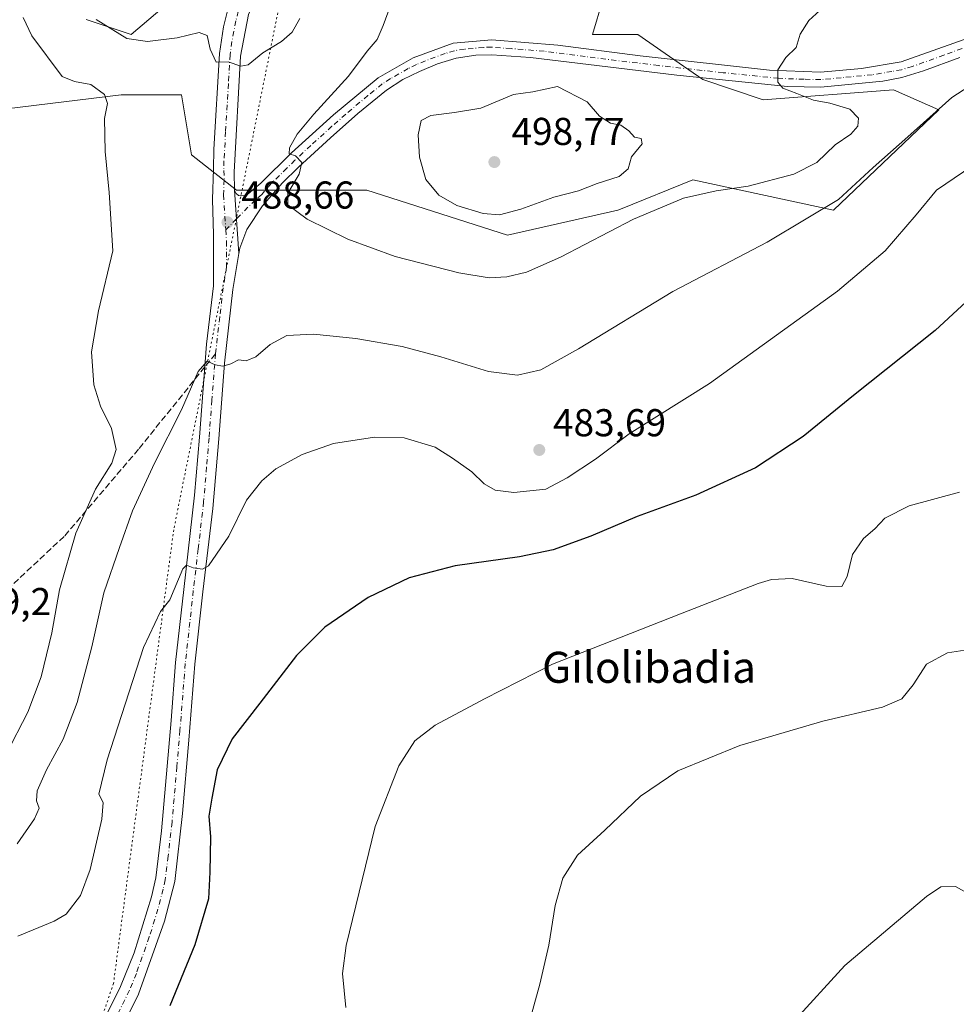
# Model space of a CAD drawing. Units: metres. Extents: x 600828 to 604281, y 4715285 to 4717648.
# Drawn here: x 602835 to 603076, y 4716952 to 4717206 of the extents above; entities that cross this region are included whole.
import ezdxf
from ezdxf.enums import TextEntityAlignment as Align

# ---------------------------------------------------------------- set-up
doc = ezdxf.new("R2010")
doc.units = ezdxf.units.M
doc.header["$MEASUREMENT"] = 0
for name, pattern in [('DGN Style 3', [2.307223458686699, 1.648016756204785, -0.6592067024819142]), ('DGN Style 4', [2.6384748266838614, 1.318413404963828, -0.6592067024819142, 0.001648016756204785, -0.6592067024819142]), ('DGN Style 5', [1.1536117293433497, 0.4944050268614355, -0.6592067024819142])]:
    doc.linetypes.add(name, pattern=pattern)
for name, color, linetype, lineweight in [('Arbolado forestal CxS', 92, 'Continuous', 0), ('Camino Cxs', 7, 'Continuous', 0), ('Camino eje', 30, 'DGN Style 4', 13), ('Comarca CxS', 21, 'Continuous', 0), ('Comunidad Autónoma CxS', 142, 'Continuous', 0), ('Cultivos herbáceos CxS', 92, 'Continuous', 0), ('Curva de nivel maestra', 30, 'Continuous', 30), ('Curva de nivel normal', 30, 'Continuous', 0), ('Municipio CxS', 4, 'Continuous', 0), ('Pastizal CxS', 92, 'Continuous', 0), ('Pista no pavimentada Cxs', 111, 'Continuous', 0), ('Pista no pavimentada eje', 91, 'DGN Style 4', 0), ('Provincia CxS', 1, 'Continuous', 0), ('Punto de cota en terreno', 7, 'Continuous', 0), ('Rótulo de punto de cota en terreno', 7, 'Continuous', 0), ('Senda', 7, 'DGN Style 3', 0), ('Senda no paivmentada conexión', 7, 'DGN Style 3', 0), ('Texto cartográfico', 7, 'Continuous', 0), ('Vía pecuaria eje', 92, 'DGN Style 5', 0)]:
    doc.layers.add(name, color=color, linetype=linetype, lineweight=lineweight)
doc.styles.add('Style-Arial', font='txt')

# ---------------------------------------------------------------- blocks, each defined once
blk = doc.blocks.new('*U16')
at = {"layer": 'Cultivos herbáceos CxS', "color": 92, "linetype": 'Continuous', "lineweight": 0}
for points in [[(602816.2949000001, 4717180.935699999, 495.3062000000064), (602860.7878999999, 4717186.3773, 489.0532999999996), (602876.3049999997, 4717186.3771, 488.1229000000022), (602878.8916999997, 4717170.851100001, 488.5875999999989), (602890.5290000001, 4717161.793099999, 488.0497999999934), (602924.1520999996, 4717161.793099999, 492.0026999999973), (602960.3589000005, 4717150.147299999, 493.4977000000072), (602988.8091000002, 4717156.616900001, 491.6800999999978), (602989.4902999997, 4717156.8895, 491.6612000000023), (603008.2049000004, 4717164.380100001, 492.2716999999975), (603044.4139, 4717156.616900001, 485.6892999999982), (603071.5696999999, 4717182.494100001, 486.0737999999984), (603059.9310999997, 4717187.669299999, 487.9467000000004), (603026.3101000005, 4717185.080700001, 490.4006999999983), (603010.7918999996, 4717190.2567, 490.7978000000003), (603000.9996999997, 4717197.0405, 490.8353999999963), (602993.9813000001, 4717201.903100001, 490.2397999999957), (602982.3432999998, 4717201.9023, 490.8858000000037), (602984.9293999998, 4717210.9595, 489.3307000000059)], [(602872.4272999996, 4717209.6677, 482.1664000000019), (602863.3740999997, 4717201.904100001, 484.0668000000006), (602851.7363, 4717205.7863, 484.9591999999975)]]:
    blk.add_polyline3d(points, dxfattribs=at)
blk = doc.blocks.new('5PATER')
at = {"layer": 'Pastizal CxS', "linetype": 'Continuous', "lineweight": 0}
h = blk.add_hatch(color=51, dxfattribs=at)
edge = h.paths.add_edge_path()
edge.add_ellipse((0, 0), major_axis=(-0.1095731443231308, -0.1110710700762829), ratio=0.9994222409660322, start_angle=0, end_angle=360)

msp = doc.modelspace()

# ---------------------------------------------------------------- linework, layer by layer
at = {"layer": 'Arbolado forestal CxS', "color": 92, "linetype": 'Continuous', "lineweight": 0}
for points in [[(602984.9293999998, 4717210.9595, 489.3307000000059), (602982.3432999998, 4717201.9023, 490.8858000000037), (602993.9813000001, 4717201.903100001, 490.2397999999957), (603000.9996999997, 4717197.0405, 490.8353999999963), (603010.7918999996, 4717190.2567, 490.7978000000003), (603026.3101000005, 4717185.080700001, 490.4006999999983), (603059.9310999997, 4717187.669299999, 487.9467000000004), (603071.5696999999, 4717182.494100001, 486.0737999999984), (603044.4139, 4717156.616900001, 485.6892999999982), (603008.2049000004, 4717164.380100001, 492.2716999999975), (602989.4902999997, 4717156.8895, 491.6612000000023), (602988.8091000002, 4717156.616900001, 491.6800999999978), (602960.3589000005, 4717150.147299999, 493.4977000000072), (602924.1520999996, 4717161.793099999, 492.0026999999973), (602890.5290000001, 4717161.793099999, 488.0497999999934), (602878.8916999997, 4717170.851100001, 488.5875999999989), (602876.3049999997, 4717186.3771, 488.1229000000022), (602860.7878999999, 4717186.3773, 489.0532999999996), (602816.2949000001, 4717180.935699999, 495.3062000000064), (602796.0384999998, 4717225.608700001, 485.3285999999935)], [(602984.9293999998, 4717210.9595, 489.3307000000059), (602982.3432999998, 4717201.9023, 490.8858000000037), (602993.9813000001, 4717201.903100001, 490.2397999999957), (603000.9996999997, 4717197.0405, 490.8353999999963), (603010.7918999996, 4717190.2567, 490.7978000000003), (603026.3101000005, 4717185.080700001, 490.4006999999983), (603059.9310999997, 4717187.669299999, 487.9467000000004), (603071.5696999999, 4717182.494100001, 486.0737999999984), (603044.4139, 4717156.616900001, 485.6892999999982), (603008.2049000004, 4717164.380100001, 492.2716999999975), (602989.4902999997, 4717156.8895, 491.6612000000023), (602988.8091000002, 4717156.616900001, 491.6800999999978), (602960.3589000005, 4717150.147299999, 493.4977000000072), (602924.1520999996, 4717161.793099999, 492.0026999999973), (602890.5290000001, 4717161.793099999, 488.0497999999934), (602878.8916999997, 4717170.851100001, 488.5875999999989), (602876.3049999997, 4717186.3771, 488.1229000000022), (602860.7878999999, 4717186.3773, 489.0532999999996), (602816.2949000001, 4717180.935699999, 495.3062000000064)], [(602851.7363, 4717205.7863, 484.9591999999975), (602863.3740999997, 4717201.904100001, 484.0668000000006), (602872.4272999996, 4717209.6677, 482.1664000000019)], [(602851.7363, 4717205.7863, 484.9591999999975), (602863.3740999997, 4717201.904100001, 484.0668000000006), (602872.4272999996, 4717209.6677, 482.1664000000019)]]:
    msp.add_polyline3d(points, dxfattribs=at)
at = {"layer": 'Camino Cxs', "color": 7, "linetype": 'Continuous', "lineweight": 0, "extrusion": (0.0006382866246866537, -0.009302394286728013, 0.9999565280804557), "elevation": -43007.77133952799, "flags": 128}
msp.add_lwpolyline([(602890.6744657451, 4716949.443392878), (602889.5555686937, 4716965.749498416)], dxfattribs=at)
at = {"layer": 'Camino Cxs', "color": 7, "linetype": 'Continuous', "lineweight": 0}
for points in [[(603077.0500999996, 4717195.9901, 486.4226000000053), (603067.6901000004, 4717192.520099999, 487.1717999999965), (603062.0301000001, 4717190.8301, 487.7611000000034), (603057.1300999997, 4717189.9101, 488.148000000001), (603041.2100999998, 4717188.340100001, 489.4942000000011), (603032.6101000002, 4717188.4801, 490.0207999999984), (603004.0500999996, 4717191.390100001, 491.1425000000018), (602966.2901, 4717196.0001, 492.2603999999993), (602956.3300999999, 4717196.670100001, 491.9088999999949), (602952.1801000005, 4717196.610099999, 491.6012000000047), (602947.1101000002, 4717195.8201, 491.5038000000059), (602942.3201000001, 4717194.370100001, 491.4324000000051), (602937.7200999996, 4717192.4001, 491.1993999999977), (602933.4200999998, 4717190.2601, 491.3462), (602929.2200999996, 4717187.5801, 491.031799999997), (602921.8300999999, 4717181.5701, 490.9076999999961), (602914.7200999996, 4717175.270099999, 490.7032000000036), (602906.4801000003, 4717167.690099999, 490.0323999999965), (602902.3000999996, 4717163.540100001, 489.6875), (602897.2200999996, 4717157.7401, 489.1242000000057), (602893.1700999998, 4717151.5701, 488.6456999999937), (602891.3300999999, 4717146.770099999, 488.280700000003), (602891.1089000005, 4717145.424699999, 488.1791999999987), (602889.9901000002, 4717161.7301, 488.331600000005), (602890.4401000004, 4717160.870100001, 488.4098999999987), (602891.0651000004, 4717160.340100001, 488.4796000000061), (602892.4951, 4717160.3051, 488.5763000000007), (602893.5301000001, 4717160.850099999, 488.6757000000071), (602896.7901, 4717163.530099999, 489.0188000000053), (602904.7001, 4717171.340100001, 489.7440000000061), (602915.5401, 4717181.200099999, 490.456600000005), (602927.0000999998, 4717190.770099999, 490.8522999999987), (602936.1001000004, 4717195.9301, 491.0681999999942), (602946.3601000002, 4717199.6501, 491.3251000000019), (602956.3101000005, 4717200.5601, 493.5019999999931), (602973.3901000004, 4717199.1601, 491.5601000000024), (602994.5800999999, 4717196.4001, 491.1946000000025), (603027.9200999998, 4717192.7301, 489.9658000000054), (603041.1201, 4717192.220100001, 489.2182999999932), (603051.7001, 4717193.140100001, 488.491399999999), (603061.9301000005, 4717194.8201, 487.8683000000019), (603078.1700999998, 4717200.620100001, 486.626099999994)], [(602889.9901000002, 4717161.7301, 488.331600000005), (602890.4401000004, 4717160.870100001, 488.4098999999987), (602891.0651000004, 4717160.340100001, 488.4796000000061), (602892.4951, 4717160.3051, 488.5763000000007), (602893.5301000001, 4717160.850099999, 488.6757000000071), (602896.7901, 4717163.530099999, 489.0188000000053), (602904.7001, 4717171.340100001, 489.7440000000061), (602915.5401, 4717181.200099999, 490.456600000005), (602927.0000999998, 4717190.770099999, 490.8522999999987), (602936.1001000004, 4717195.9301, 491.0681999999942), (602946.3601000002, 4717199.6501, 491.3251000000019), (602956.3101000005, 4717200.5601, 493.5019999999931), (602973.3901000004, 4717199.1601, 491.5601000000024), (602994.5800999999, 4717196.4001, 491.1946000000025), (603027.9200999998, 4717192.7301, 489.9658000000054), (603041.1201, 4717192.220100001, 489.2182999999932), (603051.7001, 4717193.140100001, 488.491399999999), (603061.9301000005, 4717194.8201, 487.8683000000019), (603078.1700999998, 4717200.620100001, 486.626099999994)], [(603077.0500999996, 4717195.9901, 486.4226000000053), (603067.6901000004, 4717192.520099999, 487.1717999999965), (603062.0301000001, 4717190.8301, 487.7611000000034), (603057.1300999997, 4717189.9101, 488.148000000001), (603041.2100999998, 4717188.340100001, 489.4942000000011), (603032.6101000002, 4717188.4801, 490.0207999999984), (603004.0500999996, 4717191.390100001, 491.1425000000018), (602966.2901, 4717196.0001, 492.2603999999993), (602956.3300999999, 4717196.670100001, 491.9088999999949), (602952.1801000005, 4717196.610099999, 491.6012000000047), (602947.1101000002, 4717195.8201, 491.5038000000059), (602942.3201000001, 4717194.370100001, 491.4324000000051), (602937.7200999996, 4717192.4001, 491.1993999999977), (602933.4200999998, 4717190.2601, 491.3462), (602929.2200999996, 4717187.5801, 491.031799999997), (602921.8300999999, 4717181.5701, 490.9076999999961), (602914.7200999996, 4717175.270099999, 490.7032000000036), (602906.4801000003, 4717167.690099999, 490.0323999999965), (602902.3000999996, 4717163.540100001, 489.6875), (602897.2200999996, 4717157.7401, 489.1242000000057), (602893.1700999998, 4717151.5701, 488.6456999999937), (602891.3300999999, 4717146.770099999, 488.280700000003), (602891.1089000005, 4717145.424699999, 488.1791999999987)]]:
    msp.add_polyline3d(points, dxfattribs=at)
at = {"layer": 'Camino eje', "color": 30, "linetype": 'DGN Style 4', "lineweight": 13, "extrusion": (-0.02447009373470869, -0.02488134085472193, 0.9993908811820758), "elevation": -131633.6314785251, "flags": 128}
msp.add_lwpolyline([(-2877776.411716233, 3783661.946941215), (-2877776.411716233, 3783658.024074196)], dxfattribs=at)
at = {"layer": 'Camino eje', "color": 30, "linetype": 'DGN Style 4', "lineweight": 13}
msp.add_polyline3d([(603077.6101000002, 4717198.3051, 486.5408000000025), (603072.9301000005, 4717196.5701, 486.8515999999945), (603064.8101000005, 4717193.670100001, 487.5240000000049), (603061.9801000003, 4717192.825099999, 487.7353000000003), (603059.5301000001, 4717192.3651, 487.8800999999949), (603054.4151, 4717191.5251, 488.3709999999992), (603046.4550999999, 4717190.7401, 489.2115999999951), (603041.1651, 4717190.280099999, 489.3552000000054), (603036.8651000002, 4717190.350099999, 489.5399000000034), (603030.2651000004, 4717190.6051, 490.0296999999992), (603015.9851000002, 4717192.0601, 490.5013000000035), (602999.3151000004, 4717193.895099999, 491.0770000000048), (602980.4351000005, 4717196.200099999, 491.5261000000028), (602969.8400999998, 4717197.5801, 491.6521000000066), (602961.3000999996, 4717198.280099999, 492.1244000000006), (602956.3201000001, 4717198.6151, 492.4296999999933), (602954.2451, 4717198.585100001, 492.0880999999936), (602949.2701000003, 4717198.130100001, 491.4435999999987), (602946.7351000002, 4717197.735099999, 491.2897999999987), (602944.3400999998, 4717197.0101, 491.2844000000041), (602939.2100999998, 4717195.1501, 491.2023000000045), (602936.9101, 4717194.165100001, 491.105899999995), (602934.7600999996, 4717193.095100001, 491.063599999994), (602930.2100999998, 4717190.515100001, 491.043399999995), (602928.1101000002, 4717189.175100001, 490.9146000000038), (602924.4151, 4717186.170100001, 490.8196000000025), (602918.6851000005, 4717181.3851, 490.689400000003), (602915.1300999997, 4717178.235099999, 490.5429000000004), (602909.7100999998, 4717173.3051, 490.218399999998), (602905.5900999998, 4717169.515100001, 489.8855999999942), (602903.5000999998, 4717167.440099999, 489.7119999999995), (602899.5450999998, 4717163.5351, 489.3659999999945), (602897.0050999997, 4717160.6351, 489.0917999999947), (602895.3750999998, 4717159.295100001, 488.9251999999979), (602890.4974999996, 4717154.335700001, 488.5779999999941)], dxfattribs=at)
at = {"layer": 'Comarca CxS', "color": 21, "linetype": 'Continuous', "lineweight": 0}
msp.add_3dface([(604280.5000007837, 4715335.059982822), (600861.3900007576, 4715284.529982819), (600827.8100007585, 4717597.799982796), (604245.7600007845, 4717648.339982798)], dxfattribs=at)
at = {"layer": 'Comunidad Autónoma CxS', "color": 142, "linetype": 'Continuous', "lineweight": 0}
msp.add_3dface([(604280.5000007837, 4715335.059982822), (600861.3900007576, 4715284.529982819), (600827.8100007585, 4717597.799982796), (604245.7600007845, 4717648.339982798)], dxfattribs=at)
at = {"layer": 'Cultivos herbáceos CxS', "color": 92, "linetype": 'Continuous', "lineweight": 0}
for points in [[(602984.9293999998, 4717210.9595, 489.3307000000059), (602982.3432999998, 4717201.9023, 490.8858000000037), (602993.9813000001, 4717201.903100001, 490.2397999999957), (603000.9996999997, 4717197.0405, 490.8353999999963), (603010.7918999996, 4717190.2567, 490.7978000000003), (603026.3101000005, 4717185.080700001, 490.4006999999983), (603059.9310999997, 4717187.669299999, 487.9467000000004), (603071.5696999999, 4717182.494100001, 486.0737999999984), (603044.4139, 4717156.616900001, 485.6892999999982), (603008.2049000004, 4717164.380100001, 492.2716999999975), (602989.4902999997, 4717156.8895, 491.6612000000023), (602988.8091000002, 4717156.616900001, 491.6800999999978), (602960.3589000005, 4717150.147299999, 493.4977000000072), (602924.1520999996, 4717161.793099999, 492.0026999999973), (602890.5290000001, 4717161.793099999, 488.0497999999934), (602878.8916999997, 4717170.851100001, 488.5875999999989), (602876.3049999997, 4717186.3771, 488.1229000000022), (602860.7878999999, 4717186.3773, 489.0532999999996), (602816.2949000001, 4717180.935699999, 495.3062000000064)], [(602851.7363, 4717205.7863, 484.9591999999975), (602863.3740999997, 4717201.904100001, 484.0668000000006), (602872.4272999996, 4717209.6677, 482.1664000000019)]]:
    msp.add_polyline3d(points, dxfattribs=at)
at = {"layer": 'Curva de nivel maestra', "color": 30, "linetype": 'Continuous', "lineweight": 30, "elevation": 475, "flags": 128}
msp.add_lwpolyline([(603085.5700000003, 4717139.270099999), (603070.7000000002, 4717125.5601), (603049.5800000001, 4717108.780099999), (603036.6500000004, 4717098.2301), (603024.3200000003, 4717090.110099999), (603008.9900000002, 4717083.120100001), (602993.7800000003, 4717077.600099999), (602981.8499999996, 4717072.520099999), (602972.1699999999, 4717068.960100001), (602963.4500000002, 4717067.1501), (602946.8499999996, 4717064.880100001), (602935, 4717061.720100001), (602924.4900000002, 4717056.6801), (602913.29, 4717048.9901), (602905.9699999997, 4717041.7401), (602896.54, 4717029.460100001), (602889.4000000004, 4717020.2501), (602885.4800000006, 4717012.2601), (602884.1600000003, 4717004.9301), (602883.3700000001, 4717000.2601), (602883.7800000003, 4716994.9901), (602883.5999999996, 4716985.850099999), (602883.2999999998, 4716978.9901), (602879.7800000003, 4716967.120100001), (602873.2999999998, 4716951.370100001)], dxfattribs=at)
at = {"layer": 'Curva de nivel normal', "color": 30, "linetype": 'Continuous', "lineweight": 0, "flags": 128}
for points, elevation in [([(602930.3600000005, 4717209.790100001), (602928.3099999996, 4717204.2401), (602926.8099999996, 4717200.640100001), (602924.2400000002, 4717197.600099999), (602919.4199999999, 4717191.1801), (602910.4800000006, 4717181.370100001), (602906.1600000003, 4717176.1801), (602904.2000000002, 4717172.6801), (602904.0800000001, 4717171.1501), (602905.6900000004, 4717170.5701), (602907.3600000005, 4717168.9001), (602906.6399999997, 4717165.860099999), (602903.7800000003, 4717161.0001), (602903.7400000002, 4717157.960100001), (602908.75, 4717154.300100001), (602919.2000000002, 4717149.090100001), (602931.3899999997, 4717144.620100001), (602947.8799999999, 4717140.440099999), (602955.6200000001, 4717139.1801), (602960.2000000002, 4717139.4301), (602965.2999999998, 4717140.600099999), (602974.0300000003, 4717144.450099999), (602992.8799999999, 4717154.2401), (603005.8099999996, 4717159.720100001), (603014.2199999997, 4717161.5601), (603022.4000000004, 4717162.780099999), (603034.1799999997, 4717165.880100001), (603040.1100000005, 4717168.860099999), (603044.8600000005, 4717173.450099999), (603048.9000000004, 4717176.190099999), (603050.75, 4717178.220100001), (603050.8600000005, 4717180.3101), (603048.6900000004, 4717182.610099999), (603043.4699999997, 4717184.200099999), (603039.25, 4717184.9801), (603035.0099999999, 4717186.690099999), (603031.3499999996, 4717188.030099999), (603030.0700000003, 4717189.6501), (603030.0700000003, 4717192.800100001), (603032.1799999997, 4717195.9901), (603034.8399999999, 4717198.550100001), (603035.8099999996, 4717201.950099999), (603038.0899999999, 4717205.4801), (603045.6500000004, 4717212.450099999)], 490), ([(602831.1399999997, 4717016.2601), (602836.7400000002, 4717027.0801), (602840.1299999999, 4717036.2401), (602842.8600000005, 4717047.610099999), (602844.8399999999, 4717058.700099999), (602849.0499999998, 4717073.270099999), (602854.1299999999, 4717084.6501), (602858.3499999996, 4717091.300100001), (602859.4800000006, 4717094.870100001), (602858.25, 4717100.2401), (602855.4400000004, 4717106.0001), (602853.6900000004, 4717111.5601), (602853.1600000003, 4717120.040100001), (602854.9299999997, 4717130.6501), (602858.5800000001, 4717146.090100001), (602857.6600000003, 4717161.140100001), (602856.6200000001, 4717171.7601), (602856.4299999997, 4717180.200099999), (602857.25, 4717184.0701), (602856.4500000002, 4717186.440099999), (602852.9299999997, 4717189.0001), (602848.7300000006, 4717189.8101), (602845.5499999998, 4717191.0801), (602837.7599999999, 4717201.540100001), (602835.4699999997, 4717206.3101)], 490), ([(602854.2800000003, 4717205.770099999), (602862.2199999997, 4717200.840100001), (602867.5499999998, 4717200.090100001), (602875.1799999997, 4717201.0601), (602880.9199999999, 4717202.440099999), (602882.9800000006, 4717201.6601), (602883.6900000004, 4717198.140100001), (602885.2999999998, 4717194.770099999), (602888.3700000001, 4717194.8301), (602891.6299999999, 4717193.700099999), (602893.5300000003, 4717194.040100001), (602897.2800000003, 4717197.190099999), (602902.0700000003, 4717200.0801), (602904.8899999997, 4717202.550100001), (602906.7999999998, 4717206.0601)], 485), ([(603079.3300000001, 4717188.5001), (603074.9800000006, 4717185.6801), (603063.6100000005, 4717175.5001), (603054.6500000004, 4717167.640100001), (603045.7000000002, 4717159.3101), (603037.4100000003, 4717154.380100001), (603027.3200000003, 4717148.360099999), (603002.9900000002, 4717135.6501), (602978.6600000003, 4717120.800100001), (602969, 4717115.440099999), (602962.9900000002, 4717114.040100001), (602955.4800000006, 4717114.960100001), (602943.2199999997, 4717118.780099999), (602933.2599999999, 4717121.4001), (602921.29, 4717123.4801), (602910.4000000004, 4717124.590100001), (602903.4800000006, 4717124.2501), (602899.2100000001, 4717121.960100001), (602895.4800000006, 4717118.7601), (602893.0300000003, 4717117.700099999), (602891.0099999999, 4717117.9801), (602889.0099999999, 4717116.970100001), (602887.0099999999, 4717116.360099999), (602884.9900000002, 4717116.720100001), (602882.9199999999, 4717117.640100001), (602880.6500000004, 4717114.9801), (602876.3399999999, 4717105.120100001), (602869.3700000001, 4717091.300100001), (602863.7300000006, 4717079.020099999), (602860.3799999999, 4717069.5801), (602856.3099999996, 4717057.920100001), (602853.2300000006, 4717043.920100001), (602849.4100000003, 4717029.5801), (602845.8499999996, 4717020.1501), (602841.5099999999, 4717012.200099999), (602839.1299999999, 4717006.8301), (602838.9100000003, 4717004.2601), (602839.6200000001, 4717002.3201), (602838.4500000002, 4716999.550100001), (602833.9100000003, 4716993.1501)], 485), ([(602973.25, 4717188.4801), (602966.9600000001, 4717187.140100001), (602961.9699999997, 4717186.4001), (602953.5499999998, 4717182.920100001), (602946.7599999999, 4717181.780099999), (602940.6600000003, 4717181.0101), (602938.0899999999, 4717179.710100001), (602937.3499999996, 4717176.0101), (602937.6600000003, 4717170.2301), (602939.3399999999, 4717164.470100001), (602942.6600000003, 4717160.460100001), (602947.2999999998, 4717157.780099999), (602954.0899999999, 4717155.700099999), (602958.3399999999, 4717155.4101), (602963.8600000005, 4717156.8101), (602972.3300000001, 4717159.960100001), (602978.6600000003, 4717161.550100001), (602983.5, 4717163.440099999), (602989.1699999999, 4717165.280099999), (602991.4600000001, 4717167.2501), (602992.3899999997, 4717170.350099999), (602995.0800000001, 4717173.7301), (602994.8200000003, 4717175.0801), (602993.1299999999, 4717175.420100001), (602991.6500000004, 4717177.020099999), (602989.5700000003, 4717178.5601), (602986.9299999997, 4717179.040100001), (602984.1100000005, 4717180.800100001), (602980.9600000001, 4717184.540100001), (602973.25, 4717188.4801)], 495), ([(603082.4900000002, 4717169.550100001), (603070.9800000006, 4717161.790100001), (603065.7599999999, 4717155.360099999), (603057.7699999996, 4717146.0701), (603045.4900000002, 4717135.690099999), (603012.4900000002, 4717111.9001), (602991.7599999999, 4717098.9101), (602983.0899999999, 4717092.390100001), (602975.7999999998, 4717087.520099999), (602970.25, 4717084.620100001), (602962.0599999996, 4717083.800100001), (602957.2300000006, 4717084.4101), (602954.4000000004, 4717085.9901), (602951.2300000006, 4717089.140100001), (602946.1799999997, 4717092.620100001), (602941.7699999996, 4717095.460100001), (602933.7300000006, 4717097.8301), (602926.1200000001, 4717098.0701), (602915.54, 4717096.370100001), (602907.4500000002, 4717093.5701), (602900.6699999999, 4717089.9001), (602897.0499999998, 4717086.7601), (602893.1100000005, 4717081.8201), (602888.5599999996, 4717072.4801), (602883.3099999996, 4717064.870100001), (602881.7800000003, 4717064.0101), (602879.3399999999, 4717064.340100001), (602877.5899999999, 4717064.9901), (602876.6799999997, 4717064.050100001), (602873.3499999996, 4717056.0701), (602870.9100000003, 4717053.100099999), (602866.5700000003, 4717043.790100001), (602857.1500000004, 4717014.8301), (602855.0499999998, 4717005.960100001), (602856.1699999999, 4717003.8301), (602855.7699999996, 4716999.5001), (602852.7599999999, 4716986.5601), (602850.3099999996, 4716979.800100001), (602846.6100000005, 4716975.040100001), (602843.4600000001, 4716973.170100001), (602834.1100000005, 4716969.3201)], 480), ([(603076.9699999997, 4717083.8201), (603063.9800000006, 4717080.290100001), (603057.7000000002, 4717077.110099999), (603055.0899999999, 4717074.360099999), (603052.2199999997, 4717071.9101), (603049.3600000005, 4717067.7501), (603048, 4717062.100099999), (603046.6200000001, 4717059.5601), (603042.5300000003, 4717059.6501), (603033.7800000003, 4717061.620100001), (603028.4199999999, 4717061.350099999), (603024.9800000006, 4717060.300100001), (603004.9900000002, 4717052.4801), (602972, 4717039.5001), (602954.4400000004, 4717030.5801), (602941.7000000002, 4717023.720100001), (602936.5300000003, 4717019.690099999), (602932.3799999999, 4717013.2601), (602926.29, 4716997.600099999), (602918.8200000003, 4716966.940099999), (602917.7999999998, 4716959.6801), (602918.6799999997, 4716950.9001)], 470), ([(603081.6500000004, 4717043.640100001), (603073.7999999998, 4717042.390100001), (603068.4100000003, 4717039.520099999), (603065, 4717034.140100001), (603062.0300000003, 4717030.540100001), (603057.0999999996, 4717028.390100001), (603041.7199999997, 4717024.7601), (603020.3200000003, 4717018.4801), (603004.3200000003, 4717011.950099999), (602994.6600000003, 4717005.4301), (602985.4699999997, 4716996.630100001), (602978.4699999997, 4716990.1801), (602974.6399999997, 4716984.2601), (602972.7000000002, 4716977.2601), (602971.0700000003, 4716966.9901), (602968.7199999997, 4716956.970100001), (602964.4800000006, 4716941.7401)], 465), ([(603083.9699999997, 4716977.6601), (603075.9100000003, 4716982.100099999), (603072.0999999996, 4716982.040100001), (603068.4400000004, 4716979.590100001), (603047.3499999996, 4716961.7401), (603033.8700000001, 4716946.970100001)], 460)]:
    msp.add_lwpolyline(points, dxfattribs=dict(at, elevation=elevation))
at = {"layer": 'Municipio CxS', "color": 4, "linetype": 'Continuous', "lineweight": 0}
msp.add_3dface([(604280.5000007837, 4715335.059982822), (600861.3900007576, 4715284.529982819), (600827.8100007585, 4717597.799982796), (604245.7600007845, 4717648.339982798)], dxfattribs=at)
at = {"layer": 'Pista no pavimentada Cxs', "color": 111, "linetype": 'Continuous', "lineweight": 0, "extrusion": (0.0006382866246866537, -0.009302394286728013, 0.9999565280804557), "elevation": -43007.77133952799, "flags": 128}
msp.add_lwpolyline([(602890.6744657451, 4716949.443392878), (602889.5555686937, 4716965.749498416)], dxfattribs=at)
at = {"layer": 'Pista no pavimentada Cxs', "color": 111, "linetype": 'Continuous', "lineweight": 0}
for points in [[(603118.4001000002, 4717431.040100001, 469.1732000000048), (603072.2401000002, 4717390.0601, 469.8540999999968), (603032.2801000001, 4717355.530099999, 471.8993999999948), (603013.5800999999, 4717337.9101, 470.4752000000008), (602992.8101000005, 4717319.9901, 471.109500000006), (602976.2500999998, 4717306.350099999, 472.1818999999959), (602960.7701000003, 4717292.290100001, 473.2648000000045), (602948.2600999996, 4717280.050100001, 474.7075000000041), (602919.6801000005, 4717248.280099999, 478.8205000000017), (602907.5401, 4717232.800100001, 480.4214000000065), (602899.2001, 4717219.5801, 482.0120000000024), (602893.6001000004, 4717207.0601, 483.7151000000013), (602891.5701000001, 4717196.360099999, 485.4186999999947), (602889.9001000002, 4717166.420100001, 487.868100000007), (602889.9901000002, 4717161.7301, 488.331600000005)], [(602836.1901000004, 4716907.090100001, 474.1076999999932), (602860.6201, 4716956.350099999, 475.4851000000053), (602864.1300999997, 4716965.0701, 475.6089000000065), (602868.6001000004, 4716979.470100001, 476.0625), (602869.6700999998, 4716984.340100001, 476.2994000000036), (602871.1700999998, 4716996.520099999, 476.641300000003), (602873.6300999997, 4717025.0001, 477.3594000000012), (602874.8201000001, 4717039.920100001, 478.3821999999927), (602876.8901000004, 4717058.7401, 479.6475999999967), (602879.6901000004, 4717083.110099999, 481.7915000000066), (602880.9301000005, 4717098.0101, 483.225099999996), (602882.8101000005, 4717121.9901, 485.5472000000009), (602884.5800999999, 4717137.050100001, 487.2554999999993), (602884.5601000005, 4717150.340100001, 488.4107999999979), (602884.3201000001, 4717159.370100001, 488.2874000000011), (602884.6201, 4717167.2401, 487.7562000000034), (602884.6601, 4717172.210100001, 487.3307000000059), (602886.1401000004, 4717197.020099999, 484.8323999999994), (602887.1201, 4717203.860099999, 484.2967999999965), (602888.3601000002, 4717208.700099999, 483.9233999999997)], [(602836.1901000004, 4716907.090100001, 474.1076999999932), (602860.6201, 4716956.350099999, 475.4851000000053), (602864.1300999997, 4716965.0701, 475.6089000000065), (602868.6001000004, 4716979.470100001, 476.0625), (602869.6700999998, 4716984.340100001, 476.2994000000036), (602871.1700999998, 4716996.520099999, 476.641300000003), (602873.6300999997, 4717025.0001, 477.3594000000012), (602874.8201000001, 4717039.920100001, 478.3821999999927), (602876.8901000004, 4717058.7401, 479.6475999999967), (602879.6901000004, 4717083.110099999, 481.7915000000066), (602880.9301000005, 4717098.0101, 483.225099999996), (602882.8101000005, 4717121.9901, 485.5472000000009), (602884.5800999999, 4717137.050100001, 487.2554999999993), (602884.5601000005, 4717150.340100001, 488.4107999999979), (602884.3201000001, 4717159.370100001, 488.2874000000011), (602884.6201, 4717167.2401, 487.7562000000034), (602884.6601, 4717172.210100001, 487.3307000000059), (602886.1401000004, 4717197.020099999, 484.8323999999994), (602887.1201, 4717203.860099999, 484.2967999999965), (602888.3601000002, 4717208.700099999, 483.9233999999997)], [(602893.6001000004, 4717207.0601, 483.7151000000013), (602891.5701000001, 4717196.360099999, 485.4186999999947), (602889.9001000002, 4717166.420100001, 487.868100000007), (602889.9901000002, 4717161.7301, 488.331600000005), (602891.1089000005, 4717145.424699999, 488.1791999999987), (602889.5800999999, 4717136.120100001, 487.257500000007), (602887.3800999997, 4717117.1501, 485.0305999999982), (602885.9101, 4717097.610099999, 483.2073999999994), (602884.3800999997, 4717079.6601, 481.2832999999956), (602881.8601000002, 4717058.1801, 480.4934000000067), (602879.8000999996, 4717039.450099999, 478.0400999999983), (602878.2401000002, 4717019.860099999, 478.0722999999998), (602876.6201, 4717000.9901, 478.0105999999942), (602874.5900999998, 4716983.4301, 476.5485999999946), (602871.9301000005, 4716973.1601, 475.7128999999986), (602865.2301000003, 4716954.390100001, 475.2707999999984), (602840.3901000004, 4716904.3301, 473.9045000000042)], [(602891.1089000005, 4717145.424699999, 488.1791999999987), (602889.5800999999, 4717136.120100001, 487.257500000007), (602887.3800999997, 4717117.1501, 485.0305999999982), (602885.9101, 4717097.610099999, 483.2073999999994), (602884.3800999997, 4717079.6601, 481.2832999999956), (602881.8601000002, 4717058.1801, 480.4934000000067), (602879.8000999996, 4717039.450099999, 478.0400999999983), (602878.2401000002, 4717019.860099999, 478.0722999999998), (602876.6201, 4717000.9901, 478.0105999999942), (602874.5900999998, 4716983.4301, 476.5485999999946), (602871.9301000005, 4716973.1601, 475.7128999999986), (602865.2301000003, 4716954.390100001, 475.2707999999984), (602840.3901000004, 4716904.3301, 473.9045000000042)]]:
    msp.add_polyline3d(points, dxfattribs=at)
at = {"layer": 'Pista no pavimentada eje', "color": 91, "linetype": 'DGN Style 4', "lineweight": 0}
for points in [[(602890.9801000003, 4717207.880100001, 483.7247999999963), (602890.3601000002, 4717205.460100001, 483.9067000000068), (602889.3450999996, 4717200.110099999, 484.5463000000018), (602888.8551000003, 4717196.690099999, 484.9336000000039), (602888.4375, 4717189.2051, 485.4242999999988), (602887.6974999999, 4717176.800100001, 486.6543999999994), (602887.2801000001, 4717169.315099999, 487.4333999999944), (602887.2600999996, 4717166.8301, 487.6848999999929), (602887.3051000005, 4717164.485099999, 487.9092999999993), (602887.1551000001, 4717160.550100001, 488.227899999998), (602887.7484999998, 4717151.5405, 488.4410999999964)], [(602887.7484999998, 4717151.5405, 488.4410999999964), (602887.9451000001, 4717148.5551, 488.3019000000059), (602887.9550999999, 4717141.9101, 487.7802999999985), (602887.0800999999, 4717136.585100001, 487.2182999999932), (602886.1951000001, 4717129.0551, 486.3806999999942), (602885.0950999996, 4717119.5701, 485.2951999999932)], [(602885.0950999996, 4717119.5701, 485.2951999999932), (602884.1551000001, 4717107.5801, 484.0540000000037), (602883.4200999998, 4717097.8101, 483.0491999999941), (602882.8000999996, 4717090.360099999, 482.3815999999933), (602882.0351, 4717081.3851, 481.4994000000006), (602880.6350999996, 4717069.200099999, 480.4695000000065), (602879.3750999998, 4717058.460100001, 479.9833999999974), (602877.3101000005, 4717039.6851, 478.200800000006), (602875.9351000005, 4717022.4301, 477.3754999999946), (602875.1250999998, 4717012.995100001, 477.3093999999983), (602873.8951000003, 4716998.755100001, 477.3527999999933), (602872.8800999997, 4716989.975099999, 476.4290000000037), (602872.1300999997, 4716983.8851, 476.298299999995), (602871.5950999996, 4716981.450099999, 476.1833000000043), (602870.2651000004, 4716976.315099999, 475.872000000003), (602868.0301000001, 4716969.1151, 475.6278000000021), (602864.6801000005, 4716959.7301, 475.4130000000005), (602862.9250999996, 4716955.370100001, 475.305600000007), (602850.7100999998, 4716930.7401, 474.4688000000024)]]:
    msp.add_polyline3d(points, dxfattribs=at)
at = {"layer": 'Provincia CxS', "color": 1, "linetype": 'Continuous', "lineweight": 0}
msp.add_3dface([(604280.5000007837, 4715335.059982822), (600861.3900007576, 4715284.529982819), (600827.8100007585, 4717597.799982796), (604245.7600007845, 4717648.339982798)], dxfattribs=at)
at = {"layer": 'Senda', "color": 7, "linetype": 'DGN Style 3', "lineweight": 0}
msp.add_polyline3d([(602882.3532999996, 4717116.164899999, 484.9443000000028), (602865.2550999997, 4717094.928500001, 488.1435000000056), (602846.0727000004, 4717072.438899999, 491.4415000000009), (602826.2289000005, 4717053.918099999, 497.3332999999984), (602816.9685000004, 4717042.6733, 498.8307000000059), (602807.0466999998, 4717043.996099999, 498.0237999999954), (602789.1873000005, 4717049.949300001, 496.270399999994), (602781.2496999997, 4717050.743100001, 495.7703000000038), (602762.9935, 4717045.7159, 495.5884999999981), (602750.5581, 4717037.513900001, 494.9686999999976), (602738.3870999999, 4717026.4013, 493.9910999999993), (602729.9205, 4717009.467900001, 492.0084000000061), (602720.6601, 4716988.5659, 489.2054000000062), (602717.2204999998, 4716979.8345, 487.4434999999939), (602708.7537000002, 4716973.219900001, 486.1554000000033), (602688.9099000003, 4716966.076099999, 484.6003000000055), (602679.6495000003, 4716966.076099999, 484.2430000000023), (602669.3306999998, 4716965.811699999, 483.4565000000002), (602652.1328999996, 4716957.6095, 481.2869999999967), (602642.3432999998, 4716948.349099999, 480.4146000000038)], dxfattribs=at)
at = {"layer": 'Senda no paivmentada conexión', "color": 7, "linetype": 'DGN Style 3', "lineweight": 0, "extrusion": (-0.05017635969299543, -0.06231692321497285, 0.9967943288406985), "elevation": -323723.2179278773, "flags": 128}
msp.add_lwpolyline([(-2488767.043812813, 4039298.15584728), (-2488767.043812813, 4039293.769962524)], dxfattribs=at)
at = {"layer": 'Vía pecuaria eje', "color": 92, "linetype": 'DGN Style 5', "lineweight": 0}
msp.add_polyline3d([(603139.1667999999, 4717439.066400001, 471.0859999999957), (603020.8606000004, 4717335.367000001, 472.3512999999948), (602923.8414000003, 4717241.170299999, 480.1374999999971), (602901.8310000002, 4717210.886600001, 483.4179000000004), (602874.3161000004, 4717074.150400001, 481.5561000000016), (602858.7894000001, 4716957.143999999, 475.7161999999954), (602842.2807, 4716908.506300001, 474.0648999999976), (602780.8340999996, 4716793.794299999, 474.2844999999944), (602759.0274999999, 4716748.2917, 473.3365999999951), (602733.3481999999, 4716723.5141, 468.2452000000048), (602696.6649000002, 4716699.6545, 462.0014999999985), (602612.2916000001, 4716664.782500001, 460.9213000000018), (602547.5022, 4716629.2412, 450.3019999999961), (602494.3107000003, 4716585.1929, 447.2504999999946), (602362.3909999998, 4716450.533700001, 448.0803000000015)], dxfattribs=at)

# ---------------------------------------------------------------- block references
at = {"layer": 'Cultivos herbáceos CxS', "color": 92, "linetype": 'Continuous', "lineweight": 0}
msp.add_blockref('*U16', (0, 0), dxfattribs=at)
at = {"layer": 'Punto de cota en terreno', "color": 7, "linetype": 'Continuous', "lineweight": 0, "xscale": 10, "yscale": 10, "zscale": 10}
for p in [(602957, 4717169, 498.7700000000041), (602888.1900000004, 4717153.470000001, 488.6600000000035), (602968.5800000001, 4717094.74, 483.6900000000023)]:
    msp.add_blockref('5PATER', p, dxfattribs=at)

# ---------------------------------------------------------------- texts
at = {"layer": 'Rótulo de punto de cota en terreno', "color": 7, "linetype": 'Continuous', "lineweight": 0, "style": 'Style-Arial'}
for s, p in [('498,77', (602961.4096999997, 4717173.409700001)), ('488,66', (602891.7177999998, 4717156.9978)), ('483,69', (602972.1078000005, 4717098.2678)), ('499,2', (602818.8578000005, 4717052.127800001))]:
    msp.add_text(s, height=7.000000000000002, dxfattribs=at).set_placement(p)
at = {"layer": 'Texto cartográfico', "color": 7, "linetype": 'Continuous', "lineweight": 0, "style": 'Style-Arial'}
msp.add_text('Gilolibadia', height=8, dxfattribs=at).set_placement((602996.8779658533, 4717038.680149999), align=Align.MIDDLE_CENTER)

doc.saveas('drawing.dxf')
